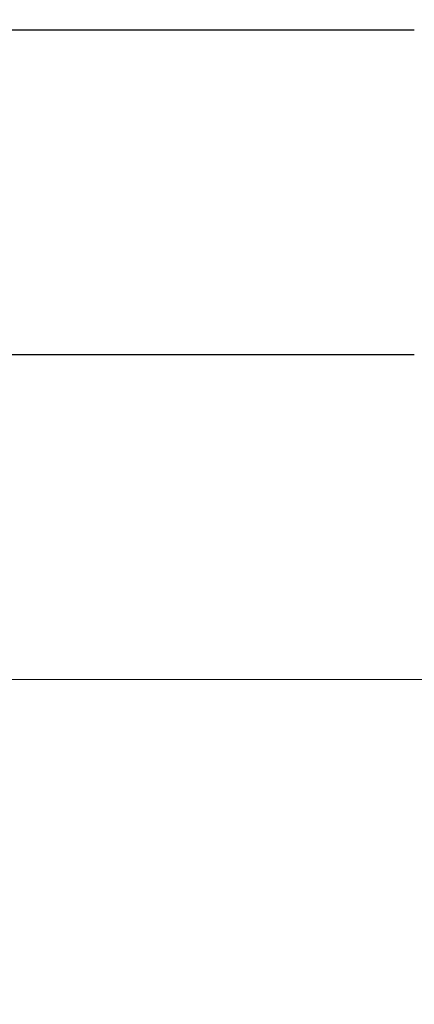
# Model space of a CAD drawing. Extents: x 13 to 3254, y -482 to 1977.
# Drawn here: x 469 to 469, y -458 to -458 of the extents above; entities that cross this region are included whole.
import ezdxf

# ---------------------------------------------------------------- set-up
doc = ezdxf.new("R2010")
doc.units = 0
doc.header["$LTSCALE"] = 5
doc.header["$MEASUREMENT"] = 0
doc.linetypes.add('CENTERX2', pattern=[4, 2.5, -0.5, 0.5, -0.5])
doc.layers.get('DEFPOINTS').update_dxf_attribs({"linetype": 'CONTINUOUS'})
for name, color, linetype, lineweight in [('CENTERLINE - L', 1, 'CENTERX2', 18), ('DECK COAT - H', 20, 'CONTINUOUS', 20), ('DIMS', 50, 'CONTINUOUS', 25), ('MIG FOOT - H', 251, 'CONTINUOUS', 20), ('MIG RETAINER - H', 251, 'CONTINUOUS', 20), ('PVC SIDESHEET - H', 170, 'CONTINUOUS', 20), ('SCREW - L', 1, 'CONTINUOUS', 25)]:
    doc.layers.add(name, color=color, linetype=linetype, lineweight=lineweight)
doc.dimstyles.get("Standard").update_dxf_attribs({"dimtxt": 0.18, "dimasz": 0.18, "dimexe": 0.18, "dimexo": 0.0625, "dimgap": 0.09, "dimtad": 0, "dimtih": 1, "dimtoh": 1, "dimdec": 4, "dimzin": 0, "dimdsep": 46, "dimtxsty": 'Standard', "dimcen": 0.09, "dimadec": 0, "dimazin": 0, "dimtfac": 1, "dimtdec": 4, "dimtofl": 0, "dimtmove": 0, "dimatfit": 3, "dimfxl": 1, "dimtolj": 1, "dimtzin": 0, "dimarcsym": 0})

# ---------------------------------------------------------------- blocks, each defined once
blk = doc.blocks.new('*D25')
at = {"layer": 'DEFPOINTS', "color": 0, "transparency": 16777216}
for p in [(477.3266187543834, -456.7889247868746), (468.8266187543832, -457.5143184876581), (477.3266187543834, -457.9003181166877)]:
    blk.add_point(p, dxfattribs=at)
at = {"layer": 'DIMS', "color": 0, "lineweight": -2, "transparency": 16777216}
for p, q in [((477.3266187543834, -457.0889247868747), (477.3266187543834, -458.2003181166878)), ((468.8266187543832, -457.8143184876581), (468.8266187543832, -458.2003181166878)), ((469.1266187543832, -457.9003181166877), (471.4583380256895, -457.9003181166877)), ((477.0266187543834, -457.9003181166877), (474.4583380256895, -457.9003181166877))]:
    blk.add_line(p, q, dxfattribs=at)
at = {"layer": 'DIMS', "color": 0, "transparency": 16777216}
for points in [[(469.1266187543832, -457.8503181166877), (469.1266187543832, -457.9503181166878), (468.8266187543832, -457.9003181166877)], [(477.0266187543834, -457.8503181166877), (477.0266187543834, -457.9503181166878), (477.3266187543834, -457.9003181166877)]]:
    blk.add_solid(points, dxfattribs=at)
at = {"layer": 'DIMS', "color": 0, "transparency": 16777216, "insert": (472.9583380256895, -457.9003181166877), "char_height": 0.3, "attachment_point": 5}
blk.add_mtext('\\A1;8 1/2 IN\\P [215.9mm]', dxfattribs=at)

msp = doc.modelspace()

# ---------------------------------------------------------------- hatches: boundary and pattern name
at = {"layer": 'DECK COAT - H'}
h = msp.add_hatch(dxfattribs=at)
h.set_pattern_fill('ANSI31', color=256, scale=0.03937, style=0)
h.set_pattern_definition([(45, (285.040440973693, -555.4829700456205), (-0.003479849246914297, 0.003479849246914297), [])])
h.paths.add_polyline_path([(469.5595103440896, -457.9315835212069), (469.557679764908, -457.9302424504457), (469.5558516841518, -457.9289466044403), (469.5540274450364, -457.9276964497681), (469.5522083907765, -457.9264924530062), (469.5503961509658, -457.9253352278888), (469.5485951590871, -457.9242267147467), (469.5459158363333, -457.9226393224901), (469.5423773693973, -457.9207056550274), (469.5388353143899, -457.9189284138708), (469.5361545777923, -457.9177045422295), (469.5343038717228, -457.9169000876747), (469.5323783099063, -457.9161025369889), (469.5303642959394, -457.9153072209676), (469.5282614374153, -457.9145145978391), (469.5260703862058, -457.9137253668848), (469.5237917941828, -457.9129402273863), (469.521426313218, -457.9121598786251), (469.5189749709663, -457.9113851384998), (469.5164408212515, -457.910617018996), (469.5138247803158, -457.9098551338207), (469.5111273046767, -457.9090988957847), (469.5083488508513, -457.9083477176993), (469.5054898753572, -457.9076010123757), (469.5025508347116, -457.906858192625), (469.4995321854321, -457.9061186712582), (469.4964343840358, -457.9053818610868), (469.4932573601533, -457.9046467448597), (469.4900008765973, -457.9039109867017), (469.4866667943074, -457.903172774596), (469.4832570751743, -457.9024303471434), (469.4797736810895, -457.9016819429449), (469.4762185739441, -457.9009258006013), (469.472593715629, -457.9001601587136), (469.4709733686296, -457.8997956441632, -0.01216223081922373), (469.4610467645685, -457.8976796209117), (469.4813640465123, -457.8296141466375, 0.00498223423146265), (469.4840576881908, -457.8301480272793), (469.4889395927858, -457.8311822411261), (469.4943565294485, -457.8323312292978), (469.4997247731847, -457.8334871179419), (469.5050408431668, -457.8346575019245), (469.5103012585673, -457.8358499761118), (469.5155021054101, -457.8370723343148), (469.5206391296219, -457.8383319316602), (469.5257095825561, -457.8396348361854), (469.530710791514, -457.8409870653014), (469.5356400837962, -457.8423946364196), (469.5404947867038, -457.843863566951), (469.5452722275379, -457.8453998743067), (469.549969733599, -457.8470095758981), (469.5545846321883, -457.8486986891361), (469.5591142506068, -457.850473231432), (469.5635562124441, -457.8523393972073), (469.567924557856, -457.8543110298469), (469.5722330192665, -457.8563954598621), (469.576488326827, -457.8585947047552), (469.5806972106886, -457.8609107820284), (469.5848664010023, -457.863345709184), (469.5890025391681, -457.8659014547363), (469.5931016331409, -457.8685740404542), (469.5971570355265, -457.8713577719539), (469.6011669415063, -457.8742495777489), (469.6051295462606, -457.8772463863532), (469.6090430449704, -457.8803451262808), (469.6129056323637, -457.8835427267128), (469.6167153548514, -457.8868362271243), (469.6204703130832, -457.890222200144), (469.6241687378493, -457.8936969404784), (469.6278088599393, -457.8972567428342), (469.6313889101432, -457.900897901918), (469.634907119251, -457.9046167124363), (469.6383617180523, -457.9084094690957), (469.641750937337, -457.9122724666028), (469.6450730078952, -457.9162019996642), (469.6483261605165, -457.9201943629864), (469.651508625991, -457.9242458512761), (469.6546186351083, -457.9283527592397), (469.6576541121954, -457.9325111821312), (469.6606148517509, -457.9367189079012), (469.6635021201695, -457.9409749545847), (469.6663171856978, -457.9452783416963), (469.6690613165831, -457.9496280887506), (469.6717357810724, -457.9540232152621), (469.6743418474127, -457.9584627407454), (469.6768807838512, -457.962945684715), (469.6793538586348, -457.9674710666856), (469.6817623400107, -457.9720379061717), (469.6841074962257, -457.9766452226878), (469.6863905955273, -457.9812920357485), (469.6886129061622, -457.9859773648683), (469.6907756963776, -457.990700229562), (469.6912918648306, -457.9918675462351), (469.6265726908001, -458.0207296177449), (469.6256825998884, -458.0187456711874), (469.6244761966211, -458.0161201548651), (469.6232521662903, -458.0135193678659), (469.6220103101643, -458.0109434189784), (469.6207506062056, -458.0083926319887), (469.6194732309088, -458.0058674994054), (469.6181779922272, -458.0033680025912), (469.6168646854229, -458.0008941064513), (469.6155331057573, -457.9984457758915), (469.6141830484923, -457.9960229758171), (469.6128143088899, -457.9936256711337), (469.6114266822119, -457.9912538267469), (469.6100199637198, -457.988907407562), (469.6085939486757, -457.9865863784847), (469.6071484323413, -457.9842907044205), (469.6056832099784, -457.9820203502749), (469.6041980768487, -457.9797752809533), (469.6026928282143, -457.9775554613613), (469.6011668132948, -457.9753603523778), (469.5996171229276, -457.9731868254945), (469.5980440364444, -457.9710352928106), (469.5964484858216, -457.9689068988809), (469.5948314030346, -457.9668027882602), (469.5931937200596, -457.9647241055033), (469.5915363688724, -457.9626719951649), (469.5898602814489, -457.9606476017999), (469.5881663897653, -457.958652069963), (469.586455625797, -457.9566865442091), (469.5847289215204, -457.9547521690928), (469.582987208911, -457.952850089169), (469.581231419945, -457.9509814489926), (469.5794624865983, -457.9491473931182), (469.5776813598513, -457.9473490840691), (469.5758902146848, -457.9455887151355), (469.5740907483451, -457.9438676408207), (469.5722839180182, -457.9421864432959), (469.5704706808897, -457.9405457047321), (469.5686519941459, -457.9389460073007), (469.5668288149726, -457.9373879331726), (469.5650021005555, -457.935872064519), (469.5631728080807, -457.934398983511), (469.5613418947341, -457.9329692723198)])
h.paths.add_polyline_path([(469.300838420671, -457.4279898885652), (469.3717044206711, -457.4279898885651), (469.3717044206711, -457.598319690142), (469.300838420671, -457.598319690142)])
h.paths.add_polyline_path([(469.7568463862573, -457.85452781842), (469.7453994260525, -457.8392646832781), (469.7332271811644, -457.8245124866985), (469.7203207156393, -457.8104121114472), (469.706671229328, -457.7971053894828), (469.6922699220815, -457.7847341527638), (469.677108685626, -457.7734384912862), (469.6612262124326, -457.7632406629757), (469.6435789416091, -457.7533212807854), (469.680839785148, -457.6913208790261), (469.696491933713, -457.7005266054764), (469.711832463023, -457.7107138855561), (469.7266652171889, -457.7216790725163), (469.7409808146101, -457.7333283372013), (469.7547698702049, -457.7455679016823), (469.7680211493884, -457.7583312032796), (469.7807185309413, -457.7716235861652), (469.7928486585349, -457.7854516622492), (469.8044114491244, -457.7997830314342), (469.815409910206, -457.8145762100995), (469.8258470492754, -457.8297897146243), (469.8357258738285, -457.8453820613877), (469.8450493913611, -457.8613117667691), (469.8538206730026, -457.877537389023), (469.8551622286416, -457.8802252262863), (469.790784605066, -457.9099458286494), (469.7870367390248, -457.9027552728352), (469.7776384859596, -457.8862909946117), (469.7675840064761, -457.8702099963552)])
h.paths.add_polyline_path([(469.4976884206708, -457.4279898885652), (469.5685544206709, -457.4279898885652), (469.5685544206709, -457.5033354996838), (469.4976884206708, -457.5033354996838)])
at = {"layer": 'MIG FOOT - H'}
h = msp.add_hatch(dxfattribs=at)
h.set_pattern_fill('ANSI31', color=256, scale=1.9685, style=0)
h.set_pattern_definition([(45, (-481.9464859128473, -923.8515915123712), (-0.1739924623457148, 0.1739924623457148), [])])
h.paths.add_polyline_path([(469.2286199086715, -457.5260895901351), (469.0646199086715, -457.5260895901351), (469.064619908672, -458.0885895901351), (469.228619908672, -458.0885895901351)])
edge = h.paths.add_edge_path()
edge.add_line((469.228619908672, -458.4635895901351), (469.0646199086722, -458.4635895901351))
edge.add_line((469.0646199086722, -458.4635895901351), (469.0646199086721, -465.070497090135))
edge.add_arc((469.418949908672, -465.0704970901351), 0.3543299999998908, 179.9999999999908, 270.0000000000184)
edge.add_line((469.4189499086721, -465.424827090135), (471.783369877672, -465.4248270901351))
edge.add_line((471.783369877672, -465.4248270901351), (471.7833698776718, -465.260827090135))
edge.add_line((471.7833698776718, -465.260827090135), (469.4189499086721, -465.260827090135))
edge.add_arc((469.4189499086721, -465.070497090135), 0.1903300000000172, 180, 270, ccw=False)
edge.add_line((469.2286199086721, -465.070497090135), (469.228619908672, -458.4635895901351))
h.paths.add_polyline_path([(472.7521199086718, -465.260827090135), (472.2208729396721, -465.2608270901351), (472.220872939672, -465.4248270901351), (472.7521199086721, -465.4248270901351)])
at = {"layer": 'MIG RETAINER - H'}
h = msp.add_hatch(dxfattribs=at)
h.set_pattern_fill('ANSI31', color=256, scale=0.47, style=0)
h.set_pattern_definition([(45, (-481.9464859128473, -894.5504478188153), (-0.04154252339470966, 0.04154252339470967), [])])
h.paths.add_polyline_path([(468.8266199086735, -459.1980895901351), (468.8266199086715, -458.4969726830008), (468.9009162429542, -458.43238786494), (469.0646199086721, -458.43238786494), (469.0646199086726, -459.198089590135)])
edge = h.paths.add_edge_path()
edge.add_arc((469.6066199086704, -456.7490895901328), 0.07800000000003138, 270.000000000501, 360.0000000000418)
edge.add_line((469.6846199086705, -456.7490895901327), (469.6846199086702, -456.4860895901356))
edge.add_arc((469.7046199086704, -456.4860895901354), 0.02000000000020918, 90.00000000195422, 180.0000000006514, ccw=False)
edge.add_line((469.7046199086697, -456.4660895901353), (469.7916199086696, -456.4660895901334))
edge.add_arc((469.7916199086703, -456.4960895901334), 0.03000000000002956, 2.1719870346714742e-10, 90.0000000013028, ccw=False)
edge.add_line((469.8216199086702, -456.4960895901333), (469.8216199086709, -457.0310895901404))
edge.add_arc((469.664619908671, -457.0310895901405), 0.1569999999999254, -90.00000000033191, 6.230038707144558e-11, ccw=False)
edge.add_line((469.6646199086701, -457.1880895901405), (469.4983595937128, -457.1880895901397))
edge.add_arc((469.4983595937235, -457.2668292751712), 0.07873968503150763, 90.00000000777618, 177.4144840053407)
edge.add_arc((469.3048171346573, -457.2580895901357), 0.114999999999426, 275.2124696741832, 357.41448399788595, ccw=False)
edge.add_arc((469.3134478199825, -457.352696731889), 0.02000000000000517, 160.3257550186187, 275.2124696744299, ccw=False)
edge.add_arc((469.1834008535512, -457.3061991177008), 0.1181095275611714, 340.3257550185371, 642.6342225154141)
edge.add_arc((469.2136090137115, -457.440964501472), 0.02000000000040289, -10.621520467928804, 102.63422251394002, ccw=False)
edge.add_arc((469.1556199086714, -457.430089590134), 0.07899999999997757, 270.0000000008245, 349.3784795304081, ccw=False)
edge.add_line((469.1556199086726, -457.509089590134), (469.0816199086714, -457.5090895901351))
edge.add_arc((469.0816199086716, -457.5260895901351), 0.01699999999999591, 90.00000000076633, 180)
edge.add_line((469.0646199086715, -457.5260895901351), (469.0646199086721, -458.1197913153305))
edge.add_line((469.0646199086721, -458.1197913153305), (468.9009162429542, -458.1197913153305))
edge.add_line((468.9009162429542, -458.1197913153305), (468.8266199086722, -458.0552064972701))
edge.add_line((468.8266199086722, -458.0552064972701), (468.8266199086702, -456.4960895901361))
edge.add_arc((468.8566199086701, -456.496089590136), 0.02999999999985903, 90.00000000043423, 180.0000000002171, ccw=False)
edge.add_line((468.8566199086699, -456.4660895901361), (468.92161990867, -456.4660895901354))
edge.add_arc((468.9216199086703, -456.4860895901354), 0.01999999999998181, 0, 90.00000000065143, ccw=False)
edge.add_line((468.9416199086702, -456.4860895901354), (468.9416199086706, -456.7490895901369))
edge.add_arc((469.0196199086706, -456.7490895901367), 0.07799999999997453, 180.0000000000835, 270.0000000004176)
edge.add_line((469.0196199086711, -456.8270895901367), (469.0236199086712, -456.8270895901367))
edge.add_arc((469.0236199086707, -456.7490895901369), 0.07799999999986085, 270.000000000334, 360.0000000001671)
edge.add_line((469.1016199086706, -456.7490895901366), (469.1016199086702, -456.486089590136))
edge.add_arc((469.1216199086702, -456.486089590136), 0.01999999999998181, 90.00000000032571, 180, ccw=False)
edge.add_line((469.1216199086701, -456.466089590136), (469.2630665567264, -456.466089590135))
edge.add_line((469.2630665567264, -456.466089590135), (469.2630665567264, -456.7969847963523))
edge.add_line((469.2630665567264, -456.7969847963523), (469.2823521191241, -456.8163154032541))
edge.add_line((469.2823521191241, -456.8163154032541), (469.2823521191241, -456.8934576528394))
edge.add_line((469.2823521191241, -456.8934576528394), (469.3402088063128, -456.9320287776324))
edge.add_line((469.3402088063128, -456.9320287776324), (469.3980654935014, -456.8934576528394))
edge.add_line((469.3980654935014, -456.8934576528394), (469.3980654935014, -456.8163154032541))
edge.add_line((469.3980654935014, -456.8163154032541), (469.4173510558982, -456.7970298408581))
edge.add_line((469.4173510558982, -456.7970298408581), (469.4173510558982, -456.466089590135))
edge.add_line((469.4173510558982, -456.466089590135), (469.5046199086702, -456.4660895901349))
edge.add_arc((469.5046199086702, -456.4860895901348), 0.01999999999998181, 0, 90, ccw=False)
edge.add_line((469.5246199086702, -456.4860895901348), (469.5246199086706, -456.7490895901329))
edge.add_arc((469.6026199086706, -456.7490895901327), 0.07800000000008822, 180.000000000167, 270.000000000334)
edge.add_line((469.6026199086711, -456.8270895901328), (469.6066199086711, -456.8270895901328))
at = {"layer": 'PVC SIDESHEET - H'}
h = msp.add_hatch(dxfattribs=at)
h.set_pattern_fill('ANSI37', color=256, scale=0.59055, style=0)
h.set_pattern_definition([(45, (285.0404409736881, -444.3414690681954), (-0.05219773870371446, 0.05219773870371446), []), (135, (285.0404409736881, -444.3414690681954), (-0.05219773870371446, -0.05219773870371446), [])])
h.paths.add_polyline_path([(469.3992634206714, -457.4973091287623), (469.3992634206712, -457.4234373324451, -0.2544175294253038), (469.4496169500907, -457.3308842913647), (469.6704868123466, -457.1879799321534, 0.4033078353723514), (469.8216199086609, -457.0310895900632), (469.8216199086609, -457.0062396240681, 0.02353096692885778), (469.8224909206698, -456.9877420900148), (469.8224909206684, -456.4897115900151, 0.4142135623729873), (469.7988689206683, -456.4660895900151), (469.4189484209048, -456.4660895900162), (469.4189484209045, -456.40703447447), (469.4435545264623, -456.387349590024), (469.7819613535448, -456.3873495900231, -0.4142135623730915), (469.892197353545, -456.4975855900227), (469.8921973535464, -456.9877420900148, -0.213440768600962), (469.8033307644911, -457.1864344434433), (469.4881128240353, -457.3903826749164, 0.2544175294251872), (469.4701294206712, -457.4234373324451), (469.4701294206714, -457.4973091287623), (469.4701294206712, -457.6797672297207, 0.3306422189433676), (469.5121001232978, -457.7362970431674), (469.5358603951964, -457.7433686548085), (469.5589179951681, -457.7506288191561), (469.5815937753571, -457.758448628914), (469.6037314430225, -457.7670571673284), (469.6251747054231, -457.7766835176453), (469.6457672698181, -457.7875567631107), (469.665352843466, -457.7999059869706), (469.6837751650239, -457.8139601845128), (469.7009202468238, -457.8298299246985), (469.7167999062369, -457.8472733437188), (469.7314492576118, -457.8659833131417), (469.7449034152973, -457.8856527045351), (469.7571978128588, -457.9059764647192), (469.7683834932993, -457.9267510186787), (469.778533850778, -457.9479180980018), (469.7877233096316, -457.9694326298231), (469.7960212173541, -457.9912642042133), (469.8034946608379, -458.0133889403104), (469.8102107166272, -458.0357829871415), (469.816236461266, -458.0584224937339), (469.8216389712983, -458.0812836091148), (469.8264853232683, -458.1043424823113), (469.83084259372, -458.1275752623506), (469.8347778591971, -458.1509580982599), (469.8383581962441, -458.1744671390663), (469.8416506814048, -458.1980785337972), (469.8447223912232, -458.2217684314796), (469.8476404022435, -458.2455129811407), (469.8504717910096, -458.2692883318077, -0.05933499155532457), (469.8504591432999, -458.2832552652053), (469.8476404022435, -458.3069244122538), (469.8447223912232, -458.330668961915), (469.8416506814048, -458.3543588595973), (469.8383581962441, -458.3779702543281), (469.8347778591971, -458.4014792951345), (469.83084259372, -458.4248621310439), (469.8264853232683, -458.4480949110832), (469.8216389712983, -458.4711537842796), (469.816236461266, -458.4940148996606), (469.8102107166272, -458.5166544062529), (469.8034946608379, -458.5390484530841), (469.7960212173541, -458.5611731891812), (469.7877233096316, -458.5830047635714), (469.778533850778, -458.6045192953927), (469.7683834932993, -458.6256863747158), (469.7571978128588, -458.6464609286753), (469.7449034152973, -458.6667846888593), (469.7314492576117, -458.6864540802527), (469.7167999062369, -458.7051640496757), (469.7009202468238, -458.7226074686959), (469.6837751650239, -458.7384772088816), (469.665352843466, -458.7525314064238), (469.6457672698181, -458.7648806302838), (469.6251747054231, -458.7757538757492), (469.6037314430225, -458.785380226066), (469.5815937753571, -458.7939887644804), (469.5589179951681, -458.8018085742384), (469.5358603951964, -458.809068738586), (469.5125772681833, -458.8159983407693, 0.3329817396557117), (469.470129420671, -458.8726701636731), (469.3992634206811, -458.8726701636731), (469.3992634206712, -458.857715287834, -0.3608117966093517), (469.4891460346872, -458.7493745504589), (469.5094638513686, -458.7450285573968), (469.5296072339628, -458.7402660945752), (469.5494017483829, -458.7346706922344), (469.5686729605413, -458.7278258806149), (469.587247932631, -458.7193229538636), (469.6050042308788, -458.7090152618022), (469.6218809096632, -458.6970752043842), (469.6378207431691, -458.6836944829226), (469.6527665055816, -458.6690647987302), (469.6666609710859, -458.65337785312), (469.6794469138671, -458.6368253474048), (469.6910782448611, -458.619588511645), (469.7015941864636, -458.6017683623945), (469.7110734058293, -458.5834288285475), (469.7195947835751, -458.5646336382913), (469.7272372003183, -458.5454465198133), (469.7340795366759, -458.5259312013008), (469.7402006732652, -458.5061514109412), (469.745679490703, -458.486170876922), (469.7505948696067, -458.4660533274302), (469.7550250947801, -458.4458612593156), (469.7590347580355, -458.4256288707894), (469.7626747641409, -458.4053620737163), (469.7659954232402, -458.3850655510817), (469.7690470454779, -458.3647439858706), (469.7718799409982, -458.3444020610683), (469.7745444199454, -458.3240444596598), (469.7770907924636, -458.3036758646305), (469.7795574195395, -458.2833991859071, 0.06060086340155051), (469.7795693686972, -458.2691364344291), (469.7770907924636, -458.248761528764), (469.7745444199454, -458.2283929337345), (469.7718799409982, -458.2080353323262), (469.7690470454779, -458.1876934075238), (469.7659954232402, -458.1673718423127), (469.7626747641409, -458.1470753196781), (469.7590347580355, -458.1268085226051), (469.7550250947801, -458.1065761340789), (469.7505948696067, -458.0863840659642), (469.745679490703, -458.0662665164725), (469.7402006732652, -458.0462859824532), (469.7340795366759, -458.0265061920936), (469.7272372003183, -458.0069908735811), (469.7195947835751, -457.9878037551031), (469.7110734058293, -457.9690085648469), (469.7015941864636, -457.9506690309999), (469.6910782448611, -457.9328488817494), (469.6794469138671, -457.9156120459896), (469.6666609710859, -457.8990595402744), (469.6527665055816, -457.8833725946641), (469.6378207431691, -457.8687429104718), (469.6218809096632, -457.8553621890102), (469.6050042308788, -457.8434221315923), (469.587247932631, -457.8331144395307), (469.5686729605413, -457.8246115127796), (469.5494017483829, -457.8177667011601), (469.5296072339628, -457.8121712988193), (469.5094638513686, -457.8074088359976), (469.4891460346872, -457.8030628429356, -0.3608117966100778), (469.3992634206712, -457.6947221055603)])

# ---------------------------------------------------------------- linework, layer by layer
at = {"layer": 'CENTERLINE - L', "ltscale": 0.3}
msp.add_line((469.7766393532256, -458.2760895901351), (468.7776164341455, -458.2760895901351), dxfattribs=at)
at = {"layer": 'SCREW - L'}
for p, q in [((469.4689102289498, -457.9763740224705), (469.2286199086711, -457.9763740224705)), ((469.4689102289498, -458.1262302905611), (469.2286199086711, -458.1262302905611))]:
    msp.add_line(p, q, dxfattribs=at)

# ---------------------------------------------------------------- dimensions: what is measured, and where the dimension line sits
at = {"layer": 'DIMS'}
dim = msp.add_linear_dim(base=(477.3266187543834, -457.9003181166877), p1=(468.8266187543832, -457.5143184876581), p2=(477.3266187543834, -456.7889247868746), text='<>\\P[]', dimstyle='Standard', override={"dimtxt": 0.3, "dimasz": 0.3, "dimexe": 0.3, "dimexo": 0.3, "dimgap": 0.3, "dimlunit": 5, "dimpost": ' IN', "dimfrac": 2}, dxfattribs=at)
dim.commit()
dim.dimension.update_dxf_attribs({"geometry": '*D25', "text_midpoint": (472.9583380256895, -457.9003181166877), "dimtype": 160})

doc.saveas('drawing.dxf')
